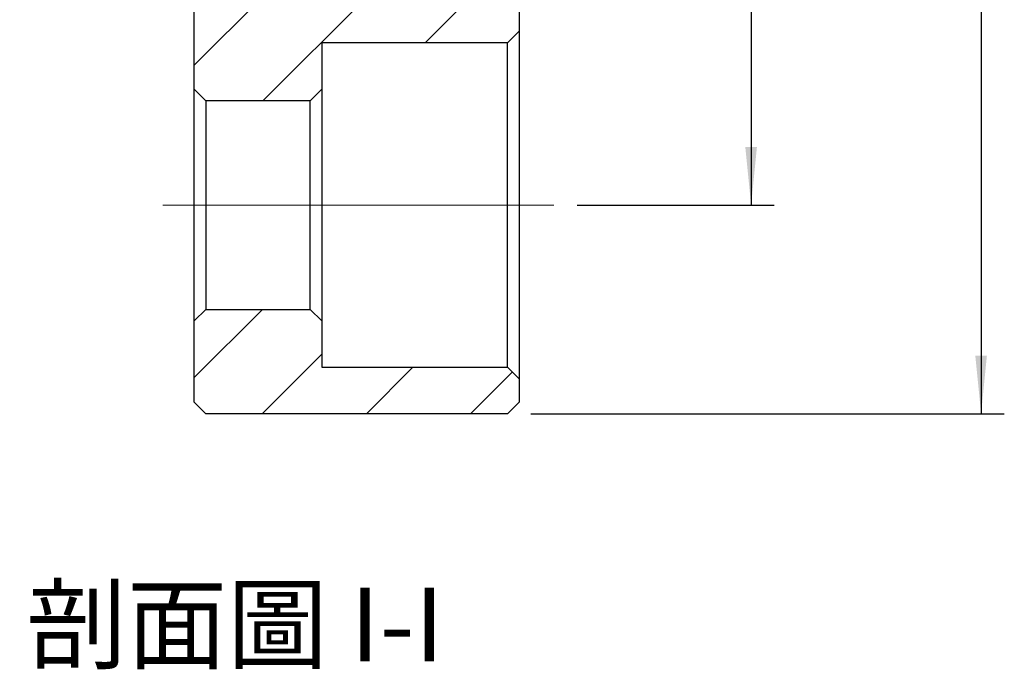
# Model space of a CAD drawing. Extents: x 0 to 297, y 0 to 211.
# Drawn here: x 79 to 121, y 55 to 83 of the extents above; entities that cross this region are included whole.
import ezdxf

# ---------------------------------------------------------------- set-up
doc = ezdxf.new("R2010")
doc.units = 0
doc.header["$LTSCALE"] = 5
doc.header["$MEASUREMENT"] = 0
doc.linetypes.add('CENTERX2', pattern=[20.32, 12.7, -2.54, 2.54, -2.54])
doc.layers.get('0').update_dxf_attribs({"linetype": 'CONTINUOUS'})
doc.layers.add('FORMAT', color=7, linetype='CONTINUOUS')
doc.styles.add('SLDTEXTSTYLE0', font='TXT', dxfattribs={"width": 0.75, "bigfont": 'bigfont'})
doc.styles.add('SLDTEXTSTYLE1', font='TXT', dxfattribs={"width": 0.75})
doc.dimstyles.new('SLDDIMSTYLE1', dxfattribs={"dimtxt": 3.5, "dimasz": 2.5, "dimexe": 0, "dimexo": 0.0625, "dimgap": 0.875, "dimtad": 1, "dimrnd": 1e-09, "dimzin": 12, "dimdsep": 46, "dimtxsty": 'SLDTEXTSTYLE1', "dimsah": 1, "dimcen": 0.09, "dimadec": 0, "dimazin": 3, "dimtfac": 1, "dimtofl": 0, "dimtmove": 0, "dimatfit": 3, "dimfxl": 1, "dimfrac": 2, "dimtolj": 1, "dimtzin": 12, "dimarcsym": 0})
pattern_1 = [(45, (-142.454, -103.1228), (-2.24506, 2.24506), [])]

# ---------------------------------------------------------------- blocks, each defined once
blk = doc.blocks.new('_D_5')
at = {"layer": 'FORMAT', "color": 7, "transparency": 16777216}
for p, q in [((91.479, 140.723), (111.892, 140.723)), ((110.892, 140.723), (110.892, 42.723)), ((91.479, 42.723), (111.892, 42.723))]:
    blk.add_line(p, q, dxfattribs=at)
for points in [[(110.892, 140.723), (110.642, 138.223), (111.142, 138.223)], [(110.892, 42.723), (111.142, 45.223), (110.642, 45.223)]]:
    blk.add_solid(points, dxfattribs=at)
at = {"layer": 'FORMAT', "color": 7, "transparency": 16777216, "char_height": 3.5, "attachment_point": 1, "rotation": 90, "style": 'SLDTEXTSTYLE1'}
for s, insert in [('98', (106.327, 91.777)), ('%%c', (106.38, 86.498))]:
    blk.add_mtext(s, dxfattribs=dict(at, insert=insert))
blk = doc.blocks.new('_D_6')
at = {"layer": 'FORMAT', "color": 7, "transparency": 16777216}
for p, q in [((93.479, 131.723), (101.979, 131.723)), ((100.979, 131.723), (100.979, 51.723)), ((93.479, 51.723), (101.979, 51.723))]:
    blk.add_line(p, q, dxfattribs=at)
for points in [[(100.979, 131.723), (100.729, 129.223), (101.229, 129.223)], [(100.979, 51.723), (101.229, 54.223), (100.729, 54.223)]]:
    blk.add_solid(points, dxfattribs=at)
at = {"layer": 'FORMAT', "color": 7, "transparency": 16777216, "char_height": 3.5, "attachment_point": 1, "rotation": 90, "style": 'SLDTEXTSTYLE1'}
for s, insert in [('80', (96.414, 91.777)), ('%%c', (96.467, 86.498))]:
    blk.add_mtext(s, dxfattribs=dict(at, insert=insert))
blk = doc.blocks.new('A$C5E0E29A4')
at = {"linetype": 'Continuous', "lineweight": 18}
h = blk.add_hatch(dxfattribs=at)
h.set_pattern_fill('ANSI31', style=0)
h.set_pattern_definition(pattern_1)
h.paths.add_polyline_path([(-74.9750791, -42.899398), (-65.4750791, -42.899398), (-65.4750791, -46.399398), (-64.9750791, -46.899398), (-60.4750791, -46.899398), (-59.9750791, -46.399398), (-59.9750791, -44.399398), (-51.9750791, -44.399398), (-51.4750791, -43.899398), (-51.4750791, -37.899398), (-51.9750791, -37.399398), (-74.9750791, -37.399398), (-75.4750791, -37.899398), (-75.4750791, -42.399398)], flags=0)
h = blk.add_hatch(dxfattribs=at)
h.set_pattern_fill('ANSI31', style=0)
h.set_pattern_definition(pattern_1)
h.paths.add_polyline_path([(-65.4750791, -56.399398), (-65.4750791, -59.899398), (-64.9750791, -60.399398), (-51.9750791, -60.399398), (-51.4750791, -59.899398), (-51.4750791, -58.899398), (-51.9750791, -58.399398), (-59.9750791, -58.399398), (-59.9750791, -56.399398), (-60.4750791, -55.899398), (-64.9750791, -55.899398)], flags=0)
at = {"color": 7, "linetype": 'Continuous', "lineweight": 25}
for p, q in [((-51.4750791, -37.899398), (-51.4750791, -43.899398)), ((-65.4750791, -46.399398), (-65.4750791, -42.899398)), ((-51.9750791, -44.399398), (-51.4750791, -43.899398)), ((-51.4750791, -43.899398), (-51.4750791, -58.899398)), ((-51.9750791, -44.399398), (-59.9750791, -44.399398)), ((-59.9750791, -44.399398), (-59.9750791, -46.399398)), ((-51.9750791, -58.399398), (-51.9750791, -44.399398)), ((-65.4750791, -46.399398), (-64.9750791, -46.899398)), ((-65.4750791, -56.399398), (-65.4750791, -46.399398)), ((-60.4750791, -46.899398), (-59.9750791, -46.399398)), ((-59.9750791, -46.399398), (-59.9750791, -56.399398)), ((-64.9750791, -46.899398), (-64.9750791, -55.899398)), ((-60.4750791, -46.899398), (-64.9750791, -46.899398)), ((-60.4750791, -55.899398), (-60.4750791, -46.899398)), ((-64.9750791, -55.899398), (-65.4750791, -56.399398)), ((-64.9750791, -55.899398), (-60.4750791, -55.899398)), ((-59.9750791, -56.399398), (-60.4750791, -55.899398)), ((-65.4750791, -59.899398), (-65.4750791, -56.399398)), ((-59.9750791, -56.399398), (-59.9750791, -58.399398)), ((-59.9750791, -58.399398), (-51.9750791, -58.399398)), ((-51.4750791, -58.899398), (-51.9750791, -58.399398)), ((-51.4750791, -58.899398), (-51.4750791, -59.899398)), ((-65.4750791, -59.899398), (-64.9750791, -60.399398)), ((-51.9750791, -60.399398), (-51.4750791, -59.899398)), ((-51.9750791, -60.399398), (-64.9750791, -60.399398))]:
    blk.add_line(p, q, dxfattribs=at)
at = {"layer": 'FORMAT', "color": 7, "linetype": 'CENTERX2', "lineweight": 18}
blk.add_line((-66.8262322, -51.399398), (-49.9750791, -51.399398), dxfattribs=at)
at = {"layer": 'FORMAT', "insert": (-63.7141467, -67.9034693), "char_height": 3.175, "attachment_point": 2, "style": 'SLDTEXTSTYLE0'}
blk.add_mtext('剖面圖 I-I', dxfattribs=at)
at = {"layer": 'FORMAT', "color": 7}
for base, p1, p2, picture, middle in [((-31.561682, -60.399398), (-51.9750791, 37.600602), (-51.9750791, -60.399398), '_D_5', (-31.561682, -11.399398)), ((-41.4750791, -51.399398), (-49.9750791, 28.600602), (-49.9750791, -51.399398), '_D_6', (-41.4750791, -11.399398))]:
    dim = blk.add_linear_dim(base=base, p1=p1, p2=p2, angle=90, text='%%c<>', dimstyle='SLDDIMSTYLE1', dxfattribs=at)
    dim.commit()
    dim.dimension.update_dxf_attribs({"geometry": picture, "text_midpoint": middle, "dimtype": 128, "insert": (-142.4538522, -103.1228094)})

msp = doc.modelspace()

# ---------------------------------------------------------------- block references
msp.add_blockref('A$C5E0E29A4', (151.663, 125.985))

doc.saveas('drawing.dxf')
